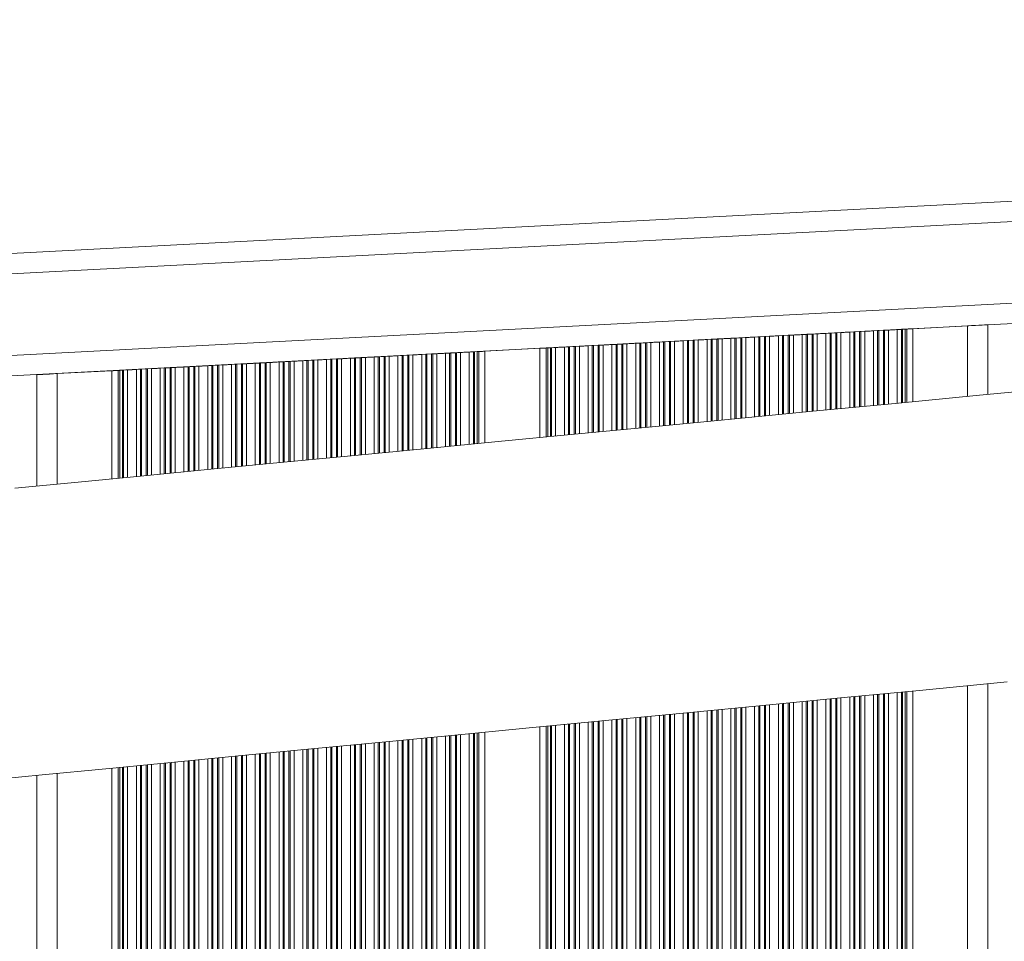
# Model space of a CAD drawing. Units: millimetres. Extents: x 3669 to 11674, y 946 to 9964.
# Drawn here: x 5350 to 5495, y 3563 to 3699 of the extents above; entities that cross this region are included whole.
import ezdxf

# ---------------------------------------------------------------- set-up
doc = ezdxf.new("R2010")
doc.units = ezdxf.units.MM
doc.header["$LTSCALE"] = 50

msp = doc.modelspace()

# ---------------------------------------------------------------- linework, layer by layer
at = {"color": 7, "linetype": 'Continuous', "lineweight": 18}
for p, q in [((6006.15, 3698.69), (5258.64, 3659.52)), ((5726.78, 3666.03), (5265.92, 3641.87)), ((5467.05, 3652.4), (5466.36, 3652.37)), ((5467.81, 3652.44), (5467.21, 3652.41)), ((5469.7, 3652.54), (5469.1, 3652.51)), ((5470.55, 3652.59), (5469.86, 3652.55)), ((5471.31, 3652.63), (5470.71, 3652.6)), ((5473.2, 3652.73), (5472.6, 3652.7)), ((5474.05, 3652.77), (5473.36, 3652.74)), ((5474.81, 3652.81), (5474.21, 3652.78)), ((5476.7, 3652.91), (5476.1, 3652.88)), ((5477.55, 3652.96), (5476.86, 3652.92)), ((5478.31, 3652.99), (5477.71, 3652.96)), ((5480.2, 3653.09), (5479.6, 3653.06)), ((5480.77, 3653.12), (5480.36, 3653.1)), ((5481.91, 3653.18), (5489.95, 3653.61)), ((5481.91, 3642.45), (5481.91, 3653.18)), ((5492.95, 3643.51), (5492.95, 3653.76)), ((5439.81, 3650.98), (5439.21, 3650.95)), ((5441.7, 3651.08), (5441.1, 3651.04)), ((5442.55, 3651.12), (5441.86, 3651.08)), ((5443.31, 3651.16), (5442.71, 3651.13)), ((5445.2, 3651.26), (5444.6, 3651.23)), ((5446.05, 3651.3), (5445.36, 3651.27)), ((5446.81, 3651.34), (5446.21, 3651.31)), ((5448.7, 3651.44), (5448.1, 3651.41)), ((5449.55, 3651.49), (5448.86, 3651.45)), ((5450.31, 3651.53), (5449.71, 3651.5)), ((5452.2, 3651.63), (5451.6, 3651.6)), ((5453.05, 3651.67), (5452.36, 3651.63)), ((5453.81, 3651.71), (5453.21, 3651.68)), ((5455.7, 3651.81), (5455.1, 3651.78)), ((5455.86, 3651.82), (5455.7, 3651.81)), ((5456.55, 3651.85), (5455.86, 3651.82)), ((5457.31, 3651.89), (5456.71, 3651.86)), ((5459.2, 3651.99), (5458.6, 3651.96)), ((5460.05, 3652.04), (5459.36, 3652)), ((5460.81, 3652.08), (5460.21, 3652.05)), ((5462.7, 3652.18), (5462.1, 3652.15)), ((5463.55, 3652.22), (5462.86, 3652.19)), ((5464.31, 3652.26), (5463.71, 3652.23)), ((5466.2, 3652.36), (5465.6, 3652.33)), ((5411.81, 3649.51), (5411.21, 3649.48)), ((5413.7, 3649.61), (5413.1, 3649.58)), ((5414.55, 3649.65), (5413.86, 3649.62)), ((5415.31, 3649.69), (5414.71, 3649.66)), ((5417.2, 3649.79), (5416.6, 3649.76)), ((5417.77, 3649.82), (5417.36, 3649.8)), ((5417.77, 3649.82), (5418, 3649.83)), ((5418.91, 3649.88), (5426.99, 3650.31)), ((5418.91, 3636.38), (5418.91, 3649.88)), ((5426.99, 3637.16), (5426.99, 3650.31)), ((5428.55, 3650.39), (5428.14, 3650.37)), ((5429.31, 3650.43), (5428.71, 3650.4)), ((5431.2, 3650.53), (5430.6, 3650.49)), ((5432.05, 3650.57), (5431.36, 3650.53)), ((5432.81, 3650.61), (5432.21, 3650.58)), ((5434.7, 3650.71), (5434.1, 3650.68)), ((5435.55, 3650.75), (5434.86, 3650.72)), ((5436.31, 3650.79), (5435.71, 3650.76)), ((5438.2, 3650.89), (5437.6, 3650.86)), ((5438.36, 3650.9), (5438.2, 3650.89)), ((5439.05, 3650.94), (5438.36, 3650.9)), ((5383.81, 3648.04), (5383.21, 3648.01)), ((5385.7, 3648.14), (5385.1, 3648.11)), ((5386.55, 3648.19), (5385.86, 3648.15)), ((5387.31, 3648.23), (5386.71, 3648.19)), ((5389.2, 3648.32), (5388.6, 3648.29)), ((5390.05, 3648.37), (5389.36, 3648.33)), ((5390.81, 3648.41), (5390.21, 3648.38)), ((5392.7, 3648.51), (5392.1, 3648.48)), ((5393.55, 3648.55), (5392.86, 3648.52)), ((5394.31, 3648.59), (5393.71, 3648.56)), ((5396.2, 3648.69), (5395.6, 3648.66)), ((5397.05, 3648.74), (5396.36, 3648.7)), ((5397.81, 3648.78), (5397.21, 3648.74)), ((5399.7, 3648.87), (5399.1, 3648.84)), ((5400.55, 3648.92), (5399.86, 3648.88)), ((5401.31, 3648.96), (5400.71, 3648.93)), ((5403.2, 3649.06), (5402.6, 3649.03)), ((5404.05, 3649.1), (5403.36, 3649.07)), ((5404.81, 3649.14), (5404.21, 3649.11)), ((5406.7, 3649.24), (5406.1, 3649.21)), ((5407.55, 3649.29), (5406.86, 3649.25)), ((5408.31, 3649.33), (5407.71, 3649.29)), ((5410.2, 3649.43), (5409.6, 3649.39)), ((5411.05, 3649.47), (5410.36, 3649.43)), ((5355.95, 3646.58), (5363.99, 3647)), ((5363.99, 3631.09), (5363.99, 3647)), ((5365.55, 3647.09), (5365.14, 3647.06)), ((5366.31, 3647.13), (5365.71, 3647.09)), ((5368.2, 3647.22), (5367.6, 3647.19)), ((5369.05, 3647.27), (5368.36, 3647.23)), ((5369.81, 3647.31), (5369.21, 3647.28)), ((5371.7, 3647.41), (5371.1, 3647.38)), ((5372.55, 3647.45), (5371.86, 3647.42)), ((5373.31, 3647.49), (5372.71, 3647.46)), ((5375.2, 3647.59), (5374.6, 3647.56)), ((5376.05, 3647.64), (5375.36, 3647.6)), ((5376.81, 3647.68), (5376.21, 3647.64)), ((5378.7, 3647.77), (5378.1, 3647.74)), ((5379.55, 3647.82), (5378.86, 3647.78)), ((5380.31, 3647.86), (5379.71, 3647.83)), ((5382.2, 3647.96), (5381.6, 3647.93)), ((5382.36, 3647.97), (5382.2, 3647.96)), ((5383.05, 3648), (5382.36, 3647.97)), ((5352.95, 3630.03), (5352.95, 3646.43)), ((5492.95, 2991.33), (5492.95, 3600.92)), ((5481.91, 2992.39), (5481.91, 3599.85)), ((5426.99, 2997.68), (5426.99, 3594.56)), ((5418.91, 2998.46), (5418.91, 3593.79)), ((5352.95, 3004.81), (5352.95, 3587.44)), ((5363.99, 3003.74), (5363.99, 3588.5))]:
    msp.add_line(p, q, dxfattribs=at)
at = {"color": 8, "linetype": 'Continuous', "lineweight": 18}
for p, q in [((6006.15, 3695.69), (5260.42, 3656.61)), ((5795.24, 3672.62), (5265.23, 3644.84)), ((5467.05, 3641.02), (5467.05, 3652.4)), ((5467.21, 3641.03), (5467.21, 3652.41)), ((5467.81, 3641.09), (5467.81, 3652.44)), ((5469.1, 3641.22), (5469.1, 3652.51)), ((5469.7, 3641.27), (5469.7, 3652.54)), ((5469.86, 3641.29), (5469.86, 3652.55)), ((5470.55, 3641.36), (5470.55, 3652.59)), ((5470.71, 3641.37), (5470.71, 3652.6)), ((5471.31, 3641.43), (5471.31, 3652.63)), ((5472.6, 3641.55), (5472.6, 3652.7)), ((5473.2, 3641.61), (5473.2, 3652.73)), ((5473.36, 3641.63), (5473.36, 3652.74)), ((5474.05, 3641.69), (5474.05, 3652.77)), ((5474.21, 3641.71), (5474.21, 3652.78)), ((5474.81, 3641.77), (5474.81, 3652.81)), ((5476.1, 3641.89), (5476.1, 3652.88)), ((5476.7, 3641.95), (5476.7, 3652.91)), ((5476.86, 3641.96), (5476.86, 3652.92)), ((5477.55, 3642.03), (5477.55, 3652.96)), ((5477.71, 3642.04), (5477.71, 3652.96)), ((5478.31, 3642.1), (5478.31, 3652.99)), ((5479.6, 3642.23), (5479.6, 3653.06)), ((5480.2, 3642.28), (5480.2, 3653.09)), ((5480.36, 3642.3), (5480.36, 3653.1)), ((5480.77, 3642.34), (5480.77, 3653.12)), ((5481, 3642.36), (5481, 3653.14)), ((5489.95, 3643.22), (5489.95, 3653.61)), ((5439.21, 3638.34), (5439.21, 3650.95)), ((5439.81, 3638.4), (5439.81, 3650.98)), ((5441.1, 3638.52), (5441.1, 3651.04)), ((5441.7, 3638.58), (5441.7, 3651.08)), ((5441.86, 3638.59), (5441.86, 3651.08)), ((5442.55, 3638.66), (5442.55, 3651.12)), ((5442.71, 3638.67), (5442.71, 3651.13)), ((5443.31, 3638.73), (5443.31, 3651.16)), ((5444.6, 3638.86), (5444.6, 3651.23)), ((5445.2, 3638.91), (5445.2, 3651.26)), ((5445.36, 3638.93), (5445.36, 3651.27)), ((5446.05, 3639), (5446.05, 3651.3)), ((5446.21, 3639.01), (5446.21, 3651.31)), ((5446.81, 3639.07), (5446.81, 3651.34)), ((5448.1, 3639.19), (5448.1, 3651.41)), ((5448.7, 3639.25), (5448.7, 3651.44)), ((5448.86, 3639.27), (5448.86, 3651.45)), ((5449.55, 3639.33), (5449.55, 3651.49)), ((5449.71, 3639.35), (5449.71, 3651.5)), ((5450.31, 3639.41), (5450.31, 3651.53)), ((5451.6, 3639.53), (5451.6, 3651.6)), ((5452.2, 3639.59), (5452.2, 3651.63)), ((5452.36, 3639.6), (5452.36, 3651.63)), ((5453.05, 3639.67), (5453.05, 3651.67)), ((5453.21, 3639.69), (5453.21, 3651.68)), ((5453.81, 3639.74), (5453.81, 3651.71)), ((5455.1, 3639.87), (5455.1, 3651.78)), ((5455.7, 3639.93), (5455.7, 3651.81)), ((5455.86, 3639.94), (5455.86, 3651.82)), ((5456.55, 3640.01), (5456.55, 3651.85)), ((5456.71, 3640.02), (5456.71, 3651.86)), ((5457.31, 3640.08), (5457.31, 3651.89)), ((5458.6, 3640.2), (5458.6, 3651.96)), ((5459.2, 3640.26), (5459.2, 3651.99)), ((5459.36, 3640.28), (5459.36, 3652)), ((5460.05, 3640.34), (5460.05, 3652.04)), ((5460.21, 3640.36), (5460.21, 3652.05)), ((5460.81, 3640.42), (5460.81, 3652.08)), ((5462.1, 3640.54), (5462.1, 3652.15)), ((5462.7, 3640.6), (5462.7, 3652.18)), ((5462.86, 3640.61), (5462.86, 3652.19)), ((5463.55, 3640.68), (5463.55, 3652.22)), ((5463.71, 3640.7), (5463.71, 3652.23)), ((5464.31, 3640.75), (5464.31, 3652.26)), ((5465.6, 3640.88), (5465.6, 3652.33)), ((5466.2, 3640.94), (5466.2, 3652.36)), ((5466.36, 3640.95), (5466.36, 3652.37)), ((5411.81, 3635.7), (5411.81, 3649.51)), ((5413.1, 3635.82), (5413.1, 3649.58)), ((5413.7, 3635.88), (5413.7, 3649.61)), ((5413.86, 3635.9), (5413.86, 3649.62)), ((5414.55, 3635.96), (5414.55, 3649.65)), ((5414.71, 3635.98), (5414.71, 3649.66)), ((5415.31, 3636.04), (5415.31, 3649.69)), ((5416.6, 3636.16), (5416.6, 3649.76)), ((5417.2, 3636.22), (5417.2, 3649.79)), ((5417.36, 3636.23), (5417.36, 3649.8)), ((5417.77, 3636.27), (5417.77, 3649.82)), ((5418, 3636.3), (5418, 3649.83)), ((5427.91, 3637.25), (5427.91, 3650.35)), ((5428.14, 3637.27), (5428.14, 3650.37)), ((5428.55, 3637.31), (5428.55, 3650.39)), ((5428.71, 3637.33), (5428.71, 3650.4)), ((5429.31, 3637.38), (5429.31, 3650.43)), ((5430.6, 3637.51), (5430.6, 3650.49)), ((5431.2, 3637.57), (5431.2, 3650.53)), ((5431.36, 3637.58), (5431.36, 3650.53)), ((5432.05, 3637.65), (5432.05, 3650.57)), ((5432.21, 3637.66), (5432.21, 3650.58)), ((5432.81, 3637.72), (5432.81, 3650.61)), ((5434.1, 3637.85), (5434.1, 3650.68)), ((5434.7, 3637.9), (5434.7, 3650.71)), ((5434.86, 3637.92), (5434.86, 3650.72)), ((5435.55, 3637.98), (5435.55, 3650.75)), ((5435.71, 3638), (5435.71, 3650.76)), ((5436.31, 3638.06), (5436.31, 3650.79)), ((5437.6, 3638.18), (5437.6, 3650.86)), ((5438.2, 3638.24), (5438.2, 3650.89)), ((5438.36, 3638.26), (5438.36, 3650.9)), ((5439.05, 3638.32), (5439.05, 3650.94)), ((5383.81, 3633), (5383.81, 3648.04)), ((5385.1, 3633.13), (5385.1, 3648.11)), ((5385.7, 3633.18), (5385.7, 3648.14)), ((5385.86, 3633.2), (5385.86, 3648.15)), ((5386.55, 3633.27), (5386.55, 3648.19)), ((5386.71, 3633.28), (5386.71, 3648.19)), ((5387.31, 3633.34), (5387.31, 3648.23)), ((5388.6, 3633.46), (5388.6, 3648.29)), ((5389.2, 3633.52), (5389.2, 3648.32)), ((5389.36, 3633.54), (5389.36, 3648.33)), ((5390.05, 3633.6), (5390.05, 3648.37)), ((5390.21, 3633.62), (5390.21, 3648.38)), ((5390.81, 3633.68), (5390.81, 3648.41)), ((5392.1, 3633.8), (5392.1, 3648.48)), ((5392.7, 3633.86), (5392.7, 3648.51)), ((5392.86, 3633.87), (5392.86, 3648.52)), ((5393.55, 3633.94), (5393.55, 3648.55)), ((5393.71, 3633.96), (5393.71, 3648.56)), ((5394.31, 3634.01), (5394.31, 3648.59)), ((5395.6, 3634.14), (5395.6, 3648.66)), ((5396.2, 3634.2), (5396.2, 3648.69)), ((5396.36, 3634.21), (5396.36, 3648.7)), ((5397.05, 3634.28), (5397.05, 3648.74)), ((5397.21, 3634.29), (5397.21, 3648.74)), ((5397.81, 3634.35), (5397.81, 3648.78)), ((5399.1, 3634.47), (5399.1, 3648.84)), ((5399.7, 3634.53), (5399.7, 3648.87)), ((5399.86, 3634.55), (5399.86, 3648.88)), ((5400.55, 3634.61), (5400.55, 3648.92)), ((5400.71, 3634.63), (5400.71, 3648.93)), ((5401.31, 3634.69), (5401.31, 3648.96)), ((5402.6, 3634.81), (5402.6, 3649.03)), ((5403.2, 3634.87), (5403.2, 3649.06)), ((5403.36, 3634.89), (5403.36, 3649.07)), ((5404.05, 3634.95), (5404.05, 3649.1)), ((5404.21, 3634.97), (5404.21, 3649.11)), ((5404.81, 3635.02), (5404.81, 3649.14)), ((5406.1, 3635.15), (5406.1, 3649.21)), ((5406.7, 3635.21), (5406.7, 3649.24)), ((5406.86, 3635.22), (5406.86, 3649.25)), ((5407.55, 3635.29), (5407.55, 3649.29)), ((5407.71, 3635.3), (5407.71, 3649.29)), ((5408.31, 3635.36), (5408.31, 3649.33)), ((5409.6, 3635.49), (5409.6, 3649.39)), ((5410.2, 3635.54), (5410.2, 3649.43)), ((5410.36, 3635.56), (5410.36, 3649.43)), ((5411.05, 3635.63), (5411.05, 3649.47)), ((5411.21, 3635.64), (5411.21, 3649.48)), ((5364.91, 3631.18), (5364.91, 3647.05)), ((5365.14, 3631.21), (5365.14, 3647.06)), ((5365.55, 3631.24), (5365.55, 3647.09)), ((5365.71, 3631.26), (5365.71, 3647.09)), ((5366.31, 3631.32), (5366.31, 3647.13)), ((5367.6, 3631.44), (5367.6, 3647.19)), ((5368.2, 3631.5), (5368.2, 3647.22)), ((5368.36, 3631.52), (5368.36, 3647.23)), ((5369.05, 3631.58), (5369.05, 3647.27)), ((5369.21, 3631.6), (5369.21, 3647.28)), ((5369.81, 3631.65), (5369.81, 3647.31)), ((5371.1, 3631.78), (5371.1, 3647.38)), ((5371.7, 3631.84), (5371.7, 3647.41)), ((5371.86, 3631.85), (5371.86, 3647.42)), ((5372.55, 3631.92), (5372.55, 3647.45)), ((5372.71, 3631.93), (5372.71, 3647.46)), ((5373.31, 3631.99), (5373.31, 3647.49)), ((5374.6, 3632.12), (5374.6, 3647.56)), ((5375.2, 3632.17), (5375.2, 3647.59)), ((5375.36, 3632.19), (5375.36, 3647.6)), ((5376.05, 3632.26), (5376.05, 3647.64)), ((5376.21, 3632.27), (5376.21, 3647.64)), ((5376.81, 3632.33), (5376.81, 3647.68)), ((5378.1, 3632.45), (5378.1, 3647.74)), ((5378.7, 3632.51), (5378.7, 3647.77)), ((5378.86, 3632.53), (5378.86, 3647.78)), ((5379.55, 3632.59), (5379.55, 3647.82)), ((5379.71, 3632.61), (5379.71, 3647.83)), ((5380.31, 3632.67), (5380.31, 3647.86)), ((5381.6, 3632.79), (5381.6, 3647.93)), ((5382.2, 3632.85), (5382.2, 3647.96)), ((5382.36, 3632.86), (5382.36, 3647.97)), ((5383.05, 3632.93), (5383.05, 3648)), ((5383.21, 3632.95), (5383.21, 3648.01)), ((5355.95, 3630.32), (5355.95, 3646.58)), ((5489.95, 2991.62), (5489.95, 3600.63)), ((5470.71, 2993.47), (5470.71, 3598.77)), ((5471.31, 2993.41), (5471.31, 3598.83)), ((5472.6, 2993.29), (5472.6, 3598.96)), ((5473.2, 2993.23), (5473.2, 3599.01)), ((5473.36, 2993.21), (5473.36, 3599.03)), ((5474.05, 2993.15), (5474.05, 3599.1)), ((5474.21, 2993.13), (5474.21, 3599.11)), ((5474.81, 2993.07), (5474.81, 3599.17)), ((5476.1, 2992.95), (5476.1, 3599.29)), ((5476.7, 2992.89), (5476.7, 3599.35)), ((5476.86, 2992.88), (5476.86, 3599.37)), ((5477.55, 2992.81), (5477.55, 3599.43)), ((5477.71, 2992.79), (5477.71, 3599.45)), ((5478.31, 2992.74), (5478.31, 3599.51)), ((5479.6, 2992.61), (5479.6, 3599.63)), ((5480.2, 2992.55), (5480.2, 3599.69)), ((5480.36, 2992.54), (5480.36, 3599.7)), ((5480.77, 2992.5), (5480.77, 3599.74)), ((5481, 2992.48), (5481, 3599.77)), ((5455.7, 2994.91), (5455.7, 3597.33)), ((5455.86, 2994.9), (5455.86, 3597.34)), ((5456.55, 2994.83), (5456.55, 3597.41)), ((5456.71, 2994.82), (5456.71, 3597.43)), ((5457.31, 2994.76), (5457.31, 3597.48)), ((5458.6, 2994.63), (5458.6, 3597.61)), ((5459.2, 2994.58), (5459.2, 3597.67)), ((5459.36, 2994.56), (5459.36, 3597.68)), ((5460.05, 2994.49), (5460.05, 3597.75)), ((5460.21, 2994.48), (5460.21, 3597.76)), ((5460.81, 2994.42), (5460.81, 3597.82)), ((5462.1, 2994.3), (5462.1, 3597.95)), ((5462.7, 2994.24), (5462.7, 3598)), ((5462.86, 2994.22), (5462.86, 3598.02)), ((5463.55, 2994.16), (5463.55, 3598.08)), ((5463.71, 2994.14), (5463.71, 3598.1)), ((5464.31, 2994.08), (5464.31, 3598.16)), ((5465.6, 2993.96), (5465.6, 3598.28)), ((5466.2, 2993.9), (5466.2, 3598.34)), ((5466.36, 2993.89), (5466.36, 3598.36)), ((5467.05, 2993.82), (5467.05, 3598.42)), ((5467.21, 2993.8), (5467.21, 3598.44)), ((5467.81, 2993.75), (5467.81, 3598.5)), ((5469.1, 2993.62), (5469.1, 3598.62)), ((5469.7, 2993.57), (5469.7, 3598.68)), ((5469.86, 2993.55), (5469.86, 3598.69)), ((5470.55, 2993.48), (5470.55, 3598.76)), ((5441.1, 2996.32), (5441.1, 3595.92)), ((5441.7, 2996.26), (5441.7, 3595.98)), ((5441.86, 2996.25), (5441.86, 3596)), ((5442.55, 2996.18), (5442.55, 3596.06)), ((5442.71, 2996.16), (5442.71, 3596.08)), ((5443.31, 2996.11), (5443.31, 3596.14)), ((5444.6, 2995.98), (5444.6, 3596.26)), ((5445.2, 2995.92), (5445.2, 3596.32)), ((5445.36, 2995.91), (5445.36, 3596.33)), ((5446.05, 2995.84), (5446.05, 3596.4)), ((5446.21, 2995.83), (5446.21, 3596.42)), ((5446.81, 2995.77), (5446.81, 3596.47)), ((5448.1, 2995.65), (5448.1, 3596.6)), ((5448.7, 2995.59), (5448.7, 3596.65)), ((5448.86, 2995.57), (5448.86, 3596.67)), ((5449.55, 2995.51), (5449.55, 3596.74)), ((5449.71, 2995.49), (5449.71, 3596.75)), ((5450.31, 2995.43), (5450.31, 3596.81)), ((5451.6, 2995.31), (5451.6, 3596.93)), ((5452.2, 2995.25), (5452.2, 3596.99)), ((5452.36, 2995.23), (5452.36, 3597.01)), ((5453.05, 2995.17), (5453.05, 3597.07)), ((5453.21, 2995.15), (5453.21, 3597.09)), ((5453.81, 2995.1), (5453.81, 3597.15)), ((5455.1, 2994.97), (5455.1, 3597.27)), ((5427.91, 2997.59), (5427.91, 3594.65)), ((5428.14, 2997.57), (5428.14, 3594.68)), ((5428.55, 2997.53), (5428.55, 3594.71)), ((5428.71, 2997.51), (5428.71, 3594.73)), ((5429.31, 2997.45), (5429.31, 3594.79)), ((5430.6, 2997.33), (5430.6, 3594.91)), ((5431.2, 2997.27), (5431.2, 3594.97)), ((5431.36, 2997.26), (5431.36, 3594.99)), ((5432.05, 2997.19), (5432.05, 3595.05)), ((5432.21, 2997.17), (5432.21, 3595.07)), ((5432.81, 2997.12), (5432.81, 3595.13)), ((5434.1, 2996.99), (5434.1, 3595.25)), ((5434.7, 2996.94), (5434.7, 3595.31)), ((5434.86, 2996.92), (5434.86, 3595.32)), ((5435.55, 2996.85), (5435.55, 3595.39)), ((5435.71, 2996.84), (5435.71, 3595.4)), ((5436.31, 2996.78), (5436.31, 3595.46)), ((5437.6, 2996.66), (5437.6, 3595.59)), ((5438.2, 2996.6), (5438.2, 3595.64)), ((5438.36, 2996.58), (5438.36, 3595.66)), ((5439.05, 2996.52), (5439.05, 3595.73)), ((5439.21, 2996.5), (5439.21, 3595.74)), ((5439.81, 2996.44), (5439.81, 3595.8)), ((5411.05, 2999.21), (5411.05, 3593.03)), ((5411.21, 2999.2), (5411.21, 3593.05)), ((5411.81, 2999.14), (5411.81, 3593.1)), ((5413.1, 2999.02), (5413.1, 3593.23)), ((5413.7, 2998.96), (5413.7, 3593.28)), ((5413.86, 2998.94), (5413.86, 3593.3)), ((5414.55, 2998.88), (5414.55, 3593.37)), ((5414.71, 2998.86), (5414.71, 3593.38)), ((5415.31, 2998.8), (5415.31, 3593.44)), ((5416.6, 2998.68), (5416.6, 3593.56)), ((5417.2, 2998.62), (5417.2, 3593.62)), ((5417.36, 2998.61), (5417.36, 3593.64)), ((5417.77, 2998.57), (5417.77, 3593.68)), ((5418, 2998.54), (5418, 3593.7)), ((5395.6, 3000.7), (5395.6, 3591.54)), ((5396.2, 3000.64), (5396.2, 3591.6)), ((5396.36, 3000.63), (5396.36, 3591.61)), ((5397.05, 3000.56), (5397.05, 3591.68)), ((5397.21, 3000.55), (5397.21, 3591.7)), ((5397.81, 3000.49), (5397.81, 3591.75)), ((5399.1, 3000.36), (5399.1, 3591.88)), ((5399.7, 3000.31), (5399.7, 3591.94)), ((5399.86, 3000.29), (5399.86, 3591.95)), ((5400.55, 3000.22), (5400.55, 3592.02)), ((5400.71, 3000.21), (5400.71, 3592.03)), ((5401.31, 3000.15), (5401.31, 3592.09)), ((5402.6, 3000.03), (5402.6, 3592.22)), ((5403.2, 2999.97), (5403.2, 3592.27)), ((5403.36, 2999.95), (5403.36, 3592.29)), ((5404.05, 2999.89), (5404.05, 3592.36)), ((5404.21, 2999.87), (5404.21, 3592.37)), ((5404.81, 2999.81), (5404.81, 3592.43)), ((5406.1, 2999.69), (5406.1, 3592.55)), ((5406.7, 2999.63), (5406.7, 3592.61)), ((5406.86, 2999.62), (5406.86, 3592.63)), ((5407.55, 2999.55), (5407.55, 3592.69)), ((5407.71, 2999.53), (5407.71, 3592.71)), ((5408.31, 2999.48), (5408.31, 3592.77)), ((5409.6, 2999.35), (5409.6, 3592.89)), ((5410.2, 2999.29), (5410.2, 3592.95)), ((5410.36, 2999.28), (5410.36, 3592.96)), ((5380.31, 3002.17), (5380.31, 3590.07)), ((5381.6, 3002.05), (5381.6, 3590.19)), ((5382.2, 3001.99), (5382.2, 3590.25)), ((5382.36, 3001.98), (5382.36, 3590.27)), ((5383.05, 3001.91), (5383.05, 3590.33)), ((5383.21, 3001.89), (5383.21, 3590.35)), ((5383.81, 3001.84), (5383.81, 3590.41)), ((5385.1, 3001.71), (5385.1, 3590.53)), ((5385.7, 3001.65), (5385.7, 3590.59)), ((5385.86, 3001.64), (5385.86, 3590.6)), ((5386.55, 3001.57), (5386.55, 3590.67)), ((5386.71, 3001.56), (5386.71, 3590.69)), ((5387.31, 3001.5), (5387.31, 3590.74)), ((5388.6, 3001.37), (5388.6, 3590.87)), ((5389.2, 3001.32), (5389.2, 3590.93)), ((5389.36, 3001.3), (5389.36, 3590.94)), ((5390.05, 3001.23), (5390.05, 3591.01)), ((5390.21, 3001.22), (5390.21, 3591.02)), ((5390.81, 3001.16), (5390.81, 3591.08)), ((5392.1, 3001.04), (5392.1, 3591.2)), ((5392.7, 3000.98), (5392.7, 3591.26)), ((5392.86, 3000.96), (5392.86, 3591.28)), ((5393.55, 3000.9), (5393.55, 3591.34)), ((5393.71, 3000.88), (5393.71, 3591.36)), ((5394.31, 3000.82), (5394.31, 3591.42)), ((5365.55, 3003.59), (5365.55, 3588.65)), ((5365.71, 3003.58), (5365.71, 3588.66)), ((5366.31, 3003.52), (5366.31, 3588.72)), ((5367.6, 3003.4), (5367.6, 3588.85)), ((5368.2, 3003.34), (5368.2, 3588.9)), ((5368.36, 3003.32), (5368.36, 3588.92)), ((5369.05, 3003.26), (5369.05, 3588.99)), ((5369.21, 3003.24), (5369.21, 3589)), ((5369.81, 3003.18), (5369.81, 3589.06)), ((5371.1, 3003.06), (5371.1, 3589.18)), ((5371.7, 3003), (5371.7, 3589.24)), ((5371.86, 3002.99), (5371.86, 3589.26)), ((5372.55, 3002.92), (5372.55, 3589.32)), ((5372.71, 3002.9), (5372.71, 3589.34)), ((5373.31, 3002.85), (5373.31, 3589.4)), ((5374.6, 3002.72), (5374.6, 3589.52)), ((5375.2, 3002.66), (5375.2, 3589.58)), ((5375.36, 3002.65), (5375.36, 3589.59)), ((5376.05, 3002.58), (5376.05, 3589.66)), ((5376.21, 3002.57), (5376.21, 3589.67)), ((5376.81, 3002.51), (5376.81, 3589.73)), ((5378.1, 3002.39), (5378.1, 3589.86)), ((5378.7, 3002.33), (5378.7, 3589.91)), ((5378.86, 3002.31), (5378.86, 3589.93)), ((5379.55, 3002.25), (5379.55, 3590)), ((5379.71, 3002.23), (5379.71, 3590.01)), ((5355.95, 3004.52), (5355.95, 3587.72)), ((5364.91, 3003.66), (5364.91, 3588.59)), ((5365.14, 3003.63), (5365.14, 3588.61))]:
    msp.add_line(p, q, dxfattribs=at)
at = {"color": 7, "linetype": 'Continuous', "lineweight": 18, "flags": 128}
for points in [[(5467.21, 3652.41), (5467.18, 3652.41), (5467.14, 3652.41), (5467.09, 3652.41), (5467.05, 3652.4)], [(5469.1, 3652.51), (5468.96, 3652.5), (5468.8, 3652.5), (5468.63, 3652.49), (5468.45, 3652.48), (5468.28, 3652.47), (5468.11, 3652.46), (5467.95, 3652.45), (5467.81, 3652.44)], [(5469.86, 3652.55), (5469.82, 3652.55), (5469.77, 3652.55), (5469.73, 3652.55), (5469.7, 3652.54)], [(5470.71, 3652.6), (5470.68, 3652.59), (5470.64, 3652.59), (5470.59, 3652.59), (5470.55, 3652.59)], [(5472.6, 3652.7), (5472.46, 3652.69), (5472.3, 3652.68), (5472.13, 3652.67), (5471.95, 3652.66), (5471.78, 3652.65), (5471.61, 3652.64), (5471.45, 3652.64), (5471.31, 3652.63)], [(5473.36, 3652.74), (5473.32, 3652.73), (5473.27, 3652.73), (5473.23, 3652.73), (5473.2, 3652.73)], [(5474.21, 3652.78), (5474.18, 3652.78), (5474.14, 3652.78), (5474.09, 3652.77), (5474.05, 3652.77)], [(5476.1, 3652.88), (5475.96, 3652.87), (5475.8, 3652.86), (5475.63, 3652.85), (5475.45, 3652.85), (5475.28, 3652.84), (5475.11, 3652.83), (5474.95, 3652.82), (5474.81, 3652.81)], [(5476.86, 3652.92), (5476.82, 3652.92), (5476.77, 3652.91), (5476.73, 3652.91), (5476.7, 3652.91)], [(5477.71, 3652.96), (5477.68, 3652.96), (5477.64, 3652.96), (5477.59, 3652.96), (5477.55, 3652.96)], [(5479.6, 3653.06), (5479.46, 3653.06), (5479.3, 3653.05), (5479.13, 3653.04), (5478.95, 3653.03), (5478.78, 3653.02), (5478.61, 3653.01), (5478.45, 3653), (5478.31, 3652.99)], [(5480.36, 3653.1), (5480.32, 3653.1), (5480.27, 3653.1), (5480.23, 3653.1), (5480.2, 3653.09)], [(5481, 3653.14), (5480.98, 3653.13), (5480.95, 3653.13), (5480.91, 3653.13), (5480.86, 3653.13), (5480.82, 3653.13), (5480.77, 3653.12)], [(5481.91, 3653.18), (5481.72, 3653.17), (5481.53, 3653.16), (5481.36, 3653.15), (5481.21, 3653.15), (5481.09, 3653.14), (5481, 3653.14)], [(5492.95, 3653.76), (5492.9, 3653.76), (5492.72, 3653.75), (5492.45, 3653.74), (5492.07, 3653.72), (5491.62, 3653.69), (5491.1, 3653.67), (5490.54, 3653.64), (5489.95, 3653.61)], [(5439.21, 3650.95), (5439.18, 3650.94), (5439.14, 3650.94), (5439.09, 3650.94), (5439.05, 3650.94)], [(5441.1, 3651.04), (5440.96, 3651.04), (5440.8, 3651.03), (5440.63, 3651.02), (5440.45, 3651.01), (5440.28, 3651), (5440.11, 3650.99), (5439.95, 3650.98), (5439.81, 3650.98)], [(5441.86, 3651.08), (5441.82, 3651.08), (5441.77, 3651.08), (5441.73, 3651.08), (5441.7, 3651.08)], [(5442.71, 3651.13), (5442.68, 3651.13), (5442.64, 3651.13), (5442.59, 3651.12), (5442.55, 3651.12)], [(5444.6, 3651.23), (5444.46, 3651.22), (5444.3, 3651.21), (5444.13, 3651.2), (5443.95, 3651.19), (5443.78, 3651.19), (5443.61, 3651.18), (5443.45, 3651.17), (5443.31, 3651.16)], [(5445.36, 3651.27), (5445.32, 3651.27), (5445.27, 3651.26), (5445.23, 3651.26), (5445.2, 3651.26)], [(5446.21, 3651.31), (5446.18, 3651.31), (5446.14, 3651.31), (5446.09, 3651.31), (5446.05, 3651.3)], [(5448.1, 3651.41), (5447.96, 3651.4), (5447.8, 3651.4), (5447.63, 3651.39), (5447.45, 3651.38), (5447.28, 3651.37), (5447.11, 3651.36), (5446.95, 3651.35), (5446.81, 3651.34)], [(5448.86, 3651.45), (5448.82, 3651.45), (5448.77, 3651.45), (5448.73, 3651.44), (5448.7, 3651.44)], [(5449.71, 3651.5), (5449.68, 3651.49), (5449.64, 3651.49), (5449.59, 3651.49), (5449.55, 3651.49)], [(5451.6, 3651.6), (5451.46, 3651.59), (5451.3, 3651.58), (5451.13, 3651.57), (5450.95, 3651.56), (5450.78, 3651.55), (5450.61, 3651.54), (5450.45, 3651.54), (5450.31, 3651.53)], [(5452.36, 3651.63), (5452.32, 3651.63), (5452.27, 3651.63), (5452.23, 3651.63), (5452.2, 3651.63)], [(5453.21, 3651.68), (5453.18, 3651.68), (5453.14, 3651.68), (5453.09, 3651.67), (5453.05, 3651.67)], [(5455.1, 3651.78), (5454.96, 3651.77), (5454.8, 3651.76), (5454.63, 3651.75), (5454.45, 3651.74), (5454.28, 3651.74), (5454.11, 3651.73), (5453.95, 3651.72), (5453.81, 3651.71)], [(5456.71, 3651.86), (5456.68, 3651.86), (5456.64, 3651.86), (5456.59, 3651.86), (5456.55, 3651.85)], [(5458.6, 3651.96), (5458.46, 3651.95), (5458.3, 3651.95), (5458.13, 3651.94), (5457.95, 3651.93), (5457.78, 3651.92), (5457.61, 3651.91), (5457.45, 3651.9), (5457.31, 3651.89)], [(5459.36, 3652), (5459.32, 3652), (5459.27, 3652), (5459.23, 3652), (5459.2, 3651.99)], [(5460.21, 3652.05), (5460.18, 3652.04), (5460.14, 3652.04), (5460.09, 3652.04), (5460.05, 3652.04)], [(5462.1, 3652.15), (5461.96, 3652.14), (5461.8, 3652.13), (5461.63, 3652.12), (5461.45, 3652.11), (5461.28, 3652.1), (5461.11, 3652.09), (5460.95, 3652.09), (5460.81, 3652.08)], [(5462.86, 3652.19), (5462.82, 3652.18), (5462.77, 3652.18), (5462.73, 3652.18), (5462.7, 3652.18)], [(5463.71, 3652.23), (5463.68, 3652.23), (5463.64, 3652.23), (5463.59, 3652.22), (5463.55, 3652.22)], [(5465.6, 3652.33), (5465.46, 3652.32), (5465.3, 3652.31), (5465.13, 3652.3), (5464.95, 3652.3), (5464.78, 3652.29), (5464.61, 3652.28), (5464.45, 3652.27), (5464.31, 3652.26)], [(5466.36, 3652.37), (5466.32, 3652.37), (5466.27, 3652.36), (5466.23, 3652.36), (5466.2, 3652.36)], [(5413.1, 3649.58), (5412.95, 3649.57), (5412.8, 3649.56), (5412.63, 3649.55), (5412.45, 3649.54), (5412.28, 3649.53), (5412.11, 3649.53), (5411.95, 3649.52), (5411.81, 3649.51)], [(5413.86, 3649.62), (5413.81, 3649.61), (5413.77, 3649.61), (5413.73, 3649.61), (5413.7, 3649.61)], [(5414.71, 3649.66), (5414.67, 3649.66), (5414.63, 3649.66), (5414.59, 3649.66), (5414.55, 3649.65)], [(5416.6, 3649.76), (5416.45, 3649.75), (5416.3, 3649.74), (5416.13, 3649.74), (5415.95, 3649.73), (5415.78, 3649.72), (5415.61, 3649.71), (5415.45, 3649.7), (5415.31, 3649.69)], [(5417.36, 3649.8), (5417.31, 3649.8), (5417.27, 3649.8), (5417.23, 3649.79), (5417.2, 3649.79)], [(5418.91, 3649.88), (5418.72, 3649.87), (5418.53, 3649.86), (5418.36, 3649.85), (5418.21, 3649.85), (5418.09, 3649.84), (5418, 3649.83)], [(5427.91, 3650.35), (5427.82, 3650.35), (5427.7, 3650.34), (5427.55, 3650.33), (5427.38, 3650.33), (5427.19, 3650.32), (5426.99, 3650.31)], [(5428.14, 3650.37), (5428.09, 3650.36), (5428.04, 3650.36), (5428, 3650.36), (5427.96, 3650.36), (5427.93, 3650.35), (5427.91, 3650.35)], [(5428.71, 3650.4), (5428.68, 3650.39), (5428.64, 3650.39), (5428.59, 3650.39), (5428.55, 3650.39)], [(5430.6, 3650.49), (5430.46, 3650.49), (5430.3, 3650.48), (5430.13, 3650.47), (5429.95, 3650.46), (5429.78, 3650.45), (5429.61, 3650.44), (5429.45, 3650.43), (5429.31, 3650.43)], [(5431.36, 3650.53), (5431.32, 3650.53), (5431.27, 3650.53), (5431.23, 3650.53), (5431.2, 3650.53)], [(5432.21, 3650.58), (5432.18, 3650.58), (5432.14, 3650.58), (5432.09, 3650.57), (5432.05, 3650.57)], [(5434.1, 3650.68), (5433.96, 3650.67), (5433.8, 3650.66), (5433.63, 3650.65), (5433.45, 3650.64), (5433.28, 3650.64), (5433.11, 3650.63), (5432.95, 3650.62), (5432.81, 3650.61)], [(5434.86, 3650.72), (5434.82, 3650.72), (5434.77, 3650.71), (5434.73, 3650.71), (5434.7, 3650.71)], [(5435.71, 3650.76), (5435.68, 3650.76), (5435.64, 3650.76), (5435.59, 3650.76), (5435.55, 3650.75)], [(5437.6, 3650.86), (5437.46, 3650.85), (5437.3, 3650.85), (5437.13, 3650.84), (5436.95, 3650.83), (5436.78, 3650.82), (5436.61, 3650.81), (5436.45, 3650.8), (5436.31, 3650.79)], [(5385.1, 3648.11), (5384.95, 3648.1), (5384.8, 3648.09), (5384.63, 3648.09), (5384.45, 3648.08), (5384.28, 3648.07), (5384.11, 3648.06), (5383.95, 3648.05), (5383.81, 3648.04)], [(5385.86, 3648.15), (5385.81, 3648.15), (5385.77, 3648.15), (5385.73, 3648.14), (5385.7, 3648.14)], [(5386.71, 3648.19), (5386.67, 3648.19), (5386.63, 3648.19), (5386.59, 3648.19), (5386.55, 3648.19)], [(5388.6, 3648.29), (5388.45, 3648.29), (5388.3, 3648.28), (5388.13, 3648.27), (5387.95, 3648.26), (5387.78, 3648.25), (5387.61, 3648.24), (5387.45, 3648.23), (5387.31, 3648.23)], [(5389.36, 3648.33), (5389.31, 3648.33), (5389.27, 3648.33), (5389.23, 3648.33), (5389.2, 3648.32)], [(5390.21, 3648.38), (5390.17, 3648.38), (5390.13, 3648.37), (5390.09, 3648.37), (5390.05, 3648.37)], [(5392.1, 3648.48), (5391.95, 3648.47), (5391.8, 3648.46), (5391.63, 3648.45), (5391.45, 3648.44), (5391.28, 3648.43), (5391.11, 3648.42), (5390.95, 3648.42), (5390.81, 3648.41)], [(5392.86, 3648.52), (5392.81, 3648.51), (5392.77, 3648.51), (5392.73, 3648.51), (5392.7, 3648.51)], [(5393.71, 3648.56), (5393.67, 3648.56), (5393.63, 3648.56), (5393.59, 3648.55), (5393.55, 3648.55)], [(5395.6, 3648.66), (5395.45, 3648.65), (5395.3, 3648.64), (5395.13, 3648.64), (5394.95, 3648.63), (5394.78, 3648.62), (5394.61, 3648.61), (5394.45, 3648.6), (5394.31, 3648.59)], [(5396.36, 3648.7), (5396.31, 3648.7), (5396.27, 3648.7), (5396.23, 3648.69), (5396.2, 3648.69)], [(5397.21, 3648.74), (5397.17, 3648.74), (5397.13, 3648.74), (5397.09, 3648.74), (5397.05, 3648.74)], [(5399.1, 3648.84), (5398.95, 3648.84), (5398.8, 3648.83), (5398.63, 3648.82), (5398.45, 3648.81), (5398.28, 3648.8), (5398.11, 3648.79), (5397.95, 3648.78), (5397.81, 3648.78)], [(5399.86, 3648.88), (5399.81, 3648.88), (5399.77, 3648.88), (5399.73, 3648.88), (5399.7, 3648.87)], [(5400.71, 3648.93), (5400.67, 3648.93), (5400.63, 3648.92), (5400.59, 3648.92), (5400.55, 3648.92)], [(5402.6, 3649.03), (5402.45, 3649.02), (5402.3, 3649.01), (5402.13, 3649), (5401.95, 3648.99), (5401.78, 3648.98), (5401.61, 3648.98), (5401.45, 3648.97), (5401.31, 3648.96)], [(5403.36, 3649.07), (5403.31, 3649.06), (5403.27, 3649.06), (5403.23, 3649.06), (5403.2, 3649.06)], [(5404.21, 3649.11), (5404.17, 3649.11), (5404.13, 3649.11), (5404.09, 3649.11), (5404.05, 3649.1)], [(5406.1, 3649.21), (5405.95, 3649.2), (5405.8, 3649.19), (5405.63, 3649.19), (5405.45, 3649.18), (5405.28, 3649.17), (5405.11, 3649.16), (5404.95, 3649.15), (5404.81, 3649.14)], [(5406.86, 3649.25), (5406.81, 3649.25), (5406.77, 3649.25), (5406.73, 3649.24), (5406.7, 3649.24)], [(5407.71, 3649.29), (5407.67, 3649.29), (5407.63, 3649.29), (5407.59, 3649.29), (5407.55, 3649.29)], [(5409.6, 3649.39), (5409.45, 3649.39), (5409.3, 3649.38), (5409.13, 3649.37), (5408.95, 3649.36), (5408.78, 3649.35), (5408.61, 3649.34), (5408.45, 3649.33), (5408.31, 3649.33)], [(5410.36, 3649.43), (5410.31, 3649.43), (5410.27, 3649.43), (5410.23, 3649.43), (5410.2, 3649.43)], [(5411.21, 3649.48), (5411.17, 3649.48), (5411.13, 3649.47), (5411.09, 3649.47), (5411.05, 3649.47)], [(5364.91, 3647.05), (5364.82, 3647.05), (5364.7, 3647.04), (5364.55, 3647.03), (5364.38, 3647.02), (5364.19, 3647.01), (5363.99, 3647)], [(5365.14, 3647.06), (5365.09, 3647.06), (5365.04, 3647.06), (5365, 3647.06), (5364.96, 3647.05), (5364.93, 3647.05), (5364.91, 3647.05)], [(5365.71, 3647.09), (5365.67, 3647.09), (5365.63, 3647.09), (5365.59, 3647.09), (5365.55, 3647.09)], [(5367.6, 3647.19), (5367.45, 3647.19), (5367.3, 3647.18), (5367.13, 3647.17), (5366.95, 3647.16), (5366.78, 3647.15), (5366.61, 3647.14), (5366.45, 3647.13), (5366.31, 3647.13)], [(5368.36, 3647.23), (5368.31, 3647.23), (5368.27, 3647.23), (5368.23, 3647.23), (5368.2, 3647.22)], [(5369.21, 3647.28), (5369.17, 3647.28), (5369.13, 3647.27), (5369.09, 3647.27), (5369.05, 3647.27)], [(5371.1, 3647.38), (5370.95, 3647.37), (5370.8, 3647.36), (5370.63, 3647.35), (5370.45, 3647.34), (5370.28, 3647.33), (5370.11, 3647.32), (5369.95, 3647.32), (5369.81, 3647.31)], [(5371.86, 3647.42), (5371.81, 3647.41), (5371.77, 3647.41), (5371.73, 3647.41), (5371.7, 3647.41)], [(5372.71, 3647.46), (5372.67, 3647.46), (5372.63, 3647.46), (5372.59, 3647.45), (5372.55, 3647.45)], [(5374.6, 3647.56), (5374.45, 3647.55), (5374.3, 3647.54), (5374.13, 3647.53), (5373.95, 3647.53), (5373.78, 3647.52), (5373.61, 3647.51), (5373.45, 3647.5), (5373.31, 3647.49)], [(5375.36, 3647.6), (5375.31, 3647.6), (5375.27, 3647.59), (5375.23, 3647.59), (5375.2, 3647.59)], [(5376.21, 3647.64), (5376.17, 3647.64), (5376.13, 3647.64), (5376.09, 3647.64), (5376.05, 3647.64)], [(5378.1, 3647.74), (5377.95, 3647.74), (5377.8, 3647.73), (5377.63, 3647.72), (5377.45, 3647.71), (5377.28, 3647.7), (5377.11, 3647.69), (5376.95, 3647.68), (5376.81, 3647.68)], [(5378.86, 3647.78), (5378.81, 3647.78), (5378.77, 3647.78), (5378.73, 3647.78), (5378.7, 3647.77)], [(5379.71, 3647.83), (5379.67, 3647.83), (5379.63, 3647.82), (5379.59, 3647.82), (5379.55, 3647.82)], [(5381.6, 3647.93), (5381.45, 3647.92), (5381.3, 3647.91), (5381.13, 3647.9), (5380.95, 3647.89), (5380.78, 3647.88), (5380.61, 3647.87), (5380.45, 3647.87), (5380.31, 3647.86)], [(5383.21, 3648.01), (5383.17, 3648.01), (5383.13, 3648.01), (5383.09, 3648), (5383.05, 3648)], [(5355.95, 3646.58), (5355.37, 3646.55), (5354.81, 3646.52), (5354.29, 3646.5), (5353.83, 3646.47), (5353.46, 3646.45), (5353.18, 3646.44), (5353.01, 3646.43), (5352.95, 3646.43)], [(5504.29, 3644.6), (5491.69, 3643.39), (5479.31, 3642.2), (5467.15, 3641.03), (5455.22, 3639.88), (5443.53, 3638.75), (5432.07, 3637.65), (5420.86, 3636.57), (5409.9, 3635.51), (5399.19, 3634.48), (5388.75, 3633.48), (5378.57, 3632.5), (5368.67, 3631.54), (5359.04, 3630.62), (5349.69, 3629.72)], [(5344.69, 3586.64), (5353.75, 3587.51), (5363.1, 3588.41), (5372.73, 3589.34), (5382.64, 3590.29), (5392.81, 3591.27), (5403.26, 3592.28), (5413.96, 3593.31), (5424.92, 3594.37), (5436.13, 3595.45), (5447.59, 3596.55), (5459.29, 3597.67), (5471.22, 3598.82), (5483.38, 3599.99), (5495.76, 3601.19)]]:
    msp.add_lwpolyline(points, dxfattribs=at)

doc.saveas('drawing.dxf')
